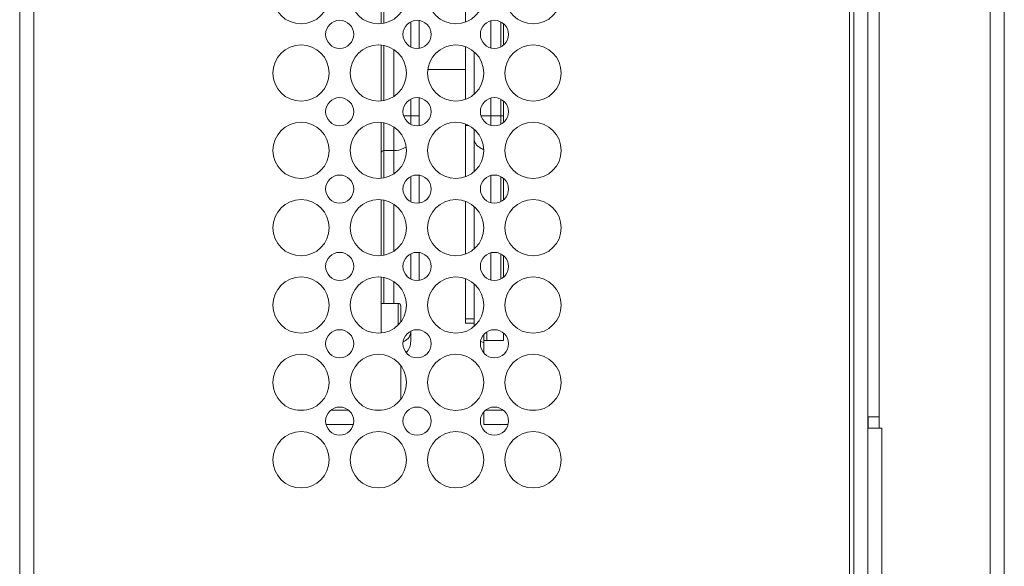
# Model space of a CAD drawing. Units: inches. Extents: x 0.5 to 16.1, y 0.5 to 11.2.
# Drawn here: x 9.2 to 10.1, y 5.7 to 6.2 of the extents above; entities that cross this region are included whole.
import ezdxf

# ---------------------------------------------------------------- set-up
doc = ezdxf.new("R2010")
doc.units = ezdxf.units.IN
doc.header["$MEASUREMENT"] = 0
doc.layers.add('Layer 1', color=7, linetype='Continuous')

# ---------------------------------------------------------------- blocks, each defined once
blk = doc.blocks.new('block 183')
at = {"layer": 'Layer 1', "lineweight": 0}
blk.add_lwpolyline([(10.14216, 8.00813), (10.14216, 3.17334)], dxfattribs=at)
blk = doc.blocks.new('block 185')
at = {"layer": 'Layer 1', "lineweight": 0}
blk.add_lwpolyline([(10.12876, 8.00813), (10.12876, 3.17334)], dxfattribs=at)
blk = doc.blocks.new('block 195')
at = {"layer": 'Layer 1', "lineweight": 0}
blk.add_lwpolyline([(10.02564, 5.63225), (10.02564, 5.8385)], dxfattribs=at)
blk = doc.blocks.new('block 197')
at = {"layer": 'Layer 1', "lineweight": 0}
blk.add_lwpolyline([(10.02296, 7.55278), (10.02296, 5.8385)], dxfattribs=at)
blk = doc.blocks.new('block 199')
at = {"layer": 'Layer 1', "lineweight": 0}
blk.add_lwpolyline([(10.01241, 5.84921), (10.01241, 5.8385)], dxfattribs=at)
blk = doc.blocks.new('block 200')
at = {"layer": 'Layer 1', "lineweight": 0}
blk.add_lwpolyline([(10.01225, 3.16262), (10.01225, 7.55278)], dxfattribs=at)
blk = doc.blocks.new('block 201')
at = {"layer": 'Layer 1', "lineweight": 0}
blk.add_lwpolyline([(9.99885, 7.55278), (9.99885, 3.17602)], dxfattribs=at)
blk = doc.blocks.new('block 202')
at = {"layer": 'Layer 1', "lineweight": 0}
blk.add_lwpolyline([(9.99483, 7.55278), (9.99483, 3.17602)], dxfattribs=at)
blk = doc.blocks.new('block 219')
at = {"layer": 'Layer 1', "lineweight": 0}
blk.add_lwpolyline([(9.59335, 6.18002), (9.62921, 6.18002)], dxfattribs=at)
blk = doc.blocks.new('block 229')
at = {"layer": 'Layer 1', "lineweight": 0}
blk.add_lwpolyline([(10.02296, 5.84921), (10.01225, 5.84921)], dxfattribs=at)
blk = doc.blocks.new('block 230')
at = {"layer": 'Layer 1', "lineweight": 0}
blk.add_lwpolyline([(10.01225, 5.8385), (10.02564, 5.8385)], dxfattribs=at)
blk = doc.blocks.new('block 304')
at = {"layer": 'Layer 1', "lineweight": 0}
blk.add_lwpolyline([(9.21805, 3.16262), (9.21805, 8.00813)], dxfattribs=at)
blk = doc.blocks.new('block 305')
at = {"layer": 'Layer 1', "lineweight": 0}
blk.add_lwpolyline([(9.20466, 3.17334), (9.20466, 8.00813)], dxfattribs=at)
blk = doc.blocks.new('block 398')
at = {"layer": 'Layer 1', "lineweight": 0}
blk.add_open_spline([(9.57278, 6.10656), (9.572, 6.10596), (9.57116, 6.10545), (9.57029, 6.105), (9.56742, 6.10353), (9.56411, 6.10286), (9.56091, 6.10286)], degree=3, knots=[0, 0, 0, 0, 1, 1, 1, 2, 2, 2, 2], dxfattribs=at)
blk = doc.blocks.new('block 401')
at = {"layer": 'Layer 1', "lineweight": 0}
blk.add_open_spline([(9.57619, 5.92665), (9.57632, 5.92692), (9.57643, 5.92721), (9.57653, 5.9275), (9.57682, 5.92835), (9.57698, 5.92926), (9.57698, 5.93015)], degree=3, knots=[0, 0, 0, 0, 1, 1, 1, 2, 2, 2, 2], dxfattribs=at)
blk = doc.blocks.new('block 402')
at = {"layer": 'Layer 1', "lineweight": 0}
blk.add_open_spline([(9.56984, 5.92071), (9.57056, 5.92105), (9.57126, 5.92144), (9.57194, 5.92188), (9.57372, 5.92308), (9.57531, 5.92471), (9.57619, 5.92665)], degree=3, knots=[0, 0, 0, 0, 1, 1, 1, 2, 2, 2, 2], dxfattribs=at)
blk = doc.blocks.new('block 403')
at = {"layer": 'Layer 1', "lineweight": 0}
blk.add_open_spline([(9.55153, 6.10286), (9.55087, 6.10286), (9.55019, 6.10272), (9.54963, 6.10231), (9.54921, 6.10198), (9.54885, 6.10149), (9.54885, 6.10096)], degree=3, knots=[0, 0, 0, 0, 1, 1, 1, 2, 2, 2, 2], dxfattribs=at)
blk = doc.blocks.new('block 404')
at = {"layer": 'Layer 1', "lineweight": 0}
blk.add_open_spline([(9.64644, 6.10395), (9.64513, 6.10439), (9.64385, 6.10497), (9.64267, 6.10571), (9.64159, 6.10639), (9.64059, 6.10719), (9.63974, 6.10814), (9.63897, 6.10901), (9.63832, 6.10999), (9.63788, 6.11106), (9.63747, 6.11206), (9.63724, 6.11315), (9.63724, 6.11423)], degree=3, knots=[0, 0, 0, 0, 1, 1, 1, 2, 2, 2, 3, 3, 3, 4, 4, 4, 4], dxfattribs=at)
blk = doc.blocks.new('block 406')
at = {"layer": 'Layer 1', "lineweight": 0}
blk.add_open_spline([(9.64351, 5.92115), (9.64427, 5.92073), (9.64508, 5.92037), (9.64591, 5.92008)], degree=3, dxfattribs=at)
blk = doc.blocks.new('block 407')
at = {"layer": 'Layer 1', "lineweight": 0}
blk.add_open_spline([(9.64591, 5.92008), (9.64611, 5.91999), (9.64633, 5.91992), (9.64654, 5.91985)], degree=3, dxfattribs=at)
blk = doc.blocks.new('block 424')
at = {"layer": 'Layer 1', "lineweight": 0}
blk.add_open_spline([(9.5676, 5.95462), (9.5676, 5.95609), (9.5664, 5.95729), (9.56492, 5.95729)], degree=3, dxfattribs=at)
blk = doc.blocks.new('block 425')
at = {"layer": 'Layer 1', "lineweight": 0}
blk.add_open_spline([(9.57279, 5.91031), (9.57548, 5.91327), (9.57698, 5.91713), (9.57698, 5.92114)], degree=3, dxfattribs=at)
blk = doc.blocks.new('block 448')
at = {"layer": 'Layer 1', "lineweight": 0}
blk.add_lwpolyline([(9.57698, 6.13603), (9.58501, 6.13603)], dxfattribs=at)
blk = doc.blocks.new('block 449')
at = {"layer": 'Layer 1', "lineweight": 0}
blk.add_lwpolyline([(9.64386, 6.13601), (9.66537, 6.13601)], dxfattribs=at)
blk = doc.blocks.new('block 450')
at = {"layer": 'Layer 1', "lineweight": 0}
blk.add_lwpolyline([(9.5702, 6.13601), (9.57698, 6.13601)], dxfattribs=at)
blk = doc.blocks.new('block 451')
at = {"layer": 'Layer 1', "lineweight": 0}
blk.add_lwpolyline([(9.63246, 6.12656), (9.62921, 6.12656)], dxfattribs=at)
blk = doc.blocks.new('block 452')
at = {"layer": 'Layer 1', "lineweight": 0}
blk.add_lwpolyline([(9.56091, 6.10286), (9.55153, 6.10286)], dxfattribs=at)
blk = doc.blocks.new('block 453')
at = {"layer": 'Layer 1', "lineweight": 0}
blk.add_lwpolyline([(9.66537, 5.92894), (9.66537, 5.92193)], dxfattribs=at)
blk = doc.blocks.new('block 454')
at = {"layer": 'Layer 1', "lineweight": 0}
blk.add_lwpolyline([(9.66537, 6.0026), (9.66537, 5.98243)], dxfattribs=at)
blk = doc.blocks.new('block 455')
at = {"layer": 'Layer 1', "lineweight": 0}
blk.add_lwpolyline([(9.66537, 6.07626), (9.66537, 6.05609)], dxfattribs=at)
blk = doc.blocks.new('block 456')
at = {"layer": 'Layer 1', "lineweight": 0}
blk.add_lwpolyline([(9.66537, 6.14992), (9.66537, 6.12976)], dxfattribs=at)
blk = doc.blocks.new('block 457')
at = {"layer": 'Layer 1', "lineweight": 0}
blk.add_lwpolyline([(9.66537, 6.22359), (9.66537, 6.20341)], dxfattribs=at)
blk = doc.blocks.new('block 490')
at = {"layer": 'Layer 1', "lineweight": 0}
blk.add_lwpolyline([(9.66269, 6.2016), (9.66269, 6.2254)], dxfattribs=at)
blk = doc.blocks.new('block 491')
at = {"layer": 'Layer 1', "lineweight": 0}
blk.add_lwpolyline([(9.66269, 6.12794), (9.66269, 6.15174)], dxfattribs=at)
blk = doc.blocks.new('block 492')
at = {"layer": 'Layer 1', "lineweight": 0}
blk.add_lwpolyline([(9.66269, 6.05428), (9.66269, 6.07808)], dxfattribs=at)
blk = doc.blocks.new('block 493')
at = {"layer": 'Layer 1', "lineweight": 0}
blk.add_lwpolyline([(9.66269, 5.98062), (9.66269, 6.00442)], dxfattribs=at)
blk = doc.blocks.new('block 494')
at = {"layer": 'Layer 1', "lineweight": 0}
blk.add_lwpolyline([(9.65332, 6.00544), (9.65332, 5.9796)], dxfattribs=at)
blk = doc.blocks.new('block 495')
at = {"layer": 'Layer 1', "lineweight": 0}
blk.add_lwpolyline([(9.65332, 6.07909), (9.65332, 6.05326)], dxfattribs=at)
blk = doc.blocks.new('block 496')
at = {"layer": 'Layer 1', "lineweight": 0}
blk.add_lwpolyline([(9.65332, 6.15276), (9.65332, 6.12692)], dxfattribs=at)
blk = doc.blocks.new('block 497')
at = {"layer": 'Layer 1', "lineweight": 0}
blk.add_lwpolyline([(9.65332, 6.22642), (9.65332, 6.20058)], dxfattribs=at)
blk = doc.blocks.new('block 513')
at = {"layer": 'Layer 1', "lineweight": 0}
blk.add_lwpolyline([(9.6493, 5.92999), (9.6493, 5.92193)], dxfattribs=at)
blk = doc.blocks.new('block 514')
at = {"layer": 'Layer 1', "lineweight": 0}
blk.add_lwpolyline([(9.64662, 5.85403), (9.64662, 5.84212)], dxfattribs=at)
blk = doc.blocks.new('block 515')
at = {"layer": 'Layer 1', "lineweight": 0}
blk.add_lwpolyline([(9.64662, 5.92769), (9.64662, 5.91002)], dxfattribs=at)
blk = doc.blocks.new('block 528')
at = {"layer": 'Layer 1', "lineweight": 0}
blk.add_lwpolyline([(9.63724, 6.15634), (9.63724, 6.19699)], dxfattribs=at)
blk = doc.blocks.new('block 529')
at = {"layer": 'Layer 1', "lineweight": 0}
blk.add_lwpolyline([(9.63724, 5.97601), (9.63724, 5.93536)], dxfattribs=at)
blk = doc.blocks.new('block 530')
at = {"layer": 'Layer 1', "lineweight": 0}
blk.add_lwpolyline([(9.63724, 6.04968), (9.63724, 6.00902)], dxfattribs=at)
blk = doc.blocks.new('block 531')
at = {"layer": 'Layer 1', "lineweight": 0}
blk.add_lwpolyline([(9.63724, 6.12333), (9.63724, 6.08268)], dxfattribs=at)
blk = doc.blocks.new('block 549')
at = {"layer": 'Layer 1', "lineweight": 0}
blk.add_lwpolyline([(9.62921, 6.22526), (9.62921, 6.2754)], dxfattribs=at)
blk = doc.blocks.new('block 550')
at = {"layer": 'Layer 1', "lineweight": 0}
blk.add_lwpolyline([(9.62921, 6.1516), (9.62921, 6.20174)], dxfattribs=at)
blk = doc.blocks.new('block 551')
at = {"layer": 'Layer 1', "lineweight": 0}
blk.add_lwpolyline([(9.62921, 5.98076), (9.62921, 5.93854)], dxfattribs=at)
blk = doc.blocks.new('block 552')
at = {"layer": 'Layer 1', "lineweight": 0}
blk.add_lwpolyline([(9.62921, 6.05442), (9.62921, 6.00428)], dxfattribs=at)
blk = doc.blocks.new('block 553')
at = {"layer": 'Layer 1', "lineweight": 0}
blk.add_lwpolyline([(9.62921, 6.12808), (9.62921, 6.07794)], dxfattribs=at)
blk = doc.blocks.new('block 562')
at = {"layer": 'Layer 1', "lineweight": 0}
blk.add_lwpolyline([(9.58501, 6.12656), (9.58501, 6.15323)], dxfattribs=at)
blk = doc.blocks.new('block 563')
at = {"layer": 'Layer 1', "lineweight": 0}
blk.add_lwpolyline([(9.58501, 6.053), (9.58501, 6.07936)], dxfattribs=at)
blk = doc.blocks.new('block 564')
at = {"layer": 'Layer 1', "lineweight": 0}
blk.add_lwpolyline([(9.58501, 5.97934), (9.58501, 6.0057)], dxfattribs=at)
blk = doc.blocks.new('block 565')
at = {"layer": 'Layer 1', "lineweight": 0}
blk.add_lwpolyline([(9.58501, 6.22689), (9.58501, 6.2001)], dxfattribs=at)
blk = doc.blocks.new('block 581')
at = {"layer": 'Layer 1', "lineweight": 0}
blk.add_lwpolyline([(9.57698, 6.12794), (9.57698, 6.15174)], dxfattribs=at)
blk = doc.blocks.new('block 582')
at = {"layer": 'Layer 1', "lineweight": 0}
blk.add_lwpolyline([(9.57698, 5.92114), (9.57698, 5.93075)], dxfattribs=at)
blk = doc.blocks.new('block 583')
at = {"layer": 'Layer 1', "lineweight": 0}
blk.add_lwpolyline([(9.57698, 6.00442), (9.57698, 5.98062)], dxfattribs=at)
blk = doc.blocks.new('block 584')
at = {"layer": 'Layer 1', "lineweight": 0}
blk.add_lwpolyline([(9.57698, 6.07808), (9.57698, 6.05428)], dxfattribs=at)
blk = doc.blocks.new('block 585')
at = {"layer": 'Layer 1', "lineweight": 0}
blk.add_lwpolyline([(9.57698, 6.2254), (9.57698, 6.2016)], dxfattribs=at)
blk = doc.blocks.new('block 597')
at = {"layer": 'Layer 1', "lineweight": 0}
blk.add_lwpolyline([(9.5676, 5.86611), (9.5676, 5.89795)], dxfattribs=at)
blk = doc.blocks.new('block 598')
at = {"layer": 'Layer 1', "lineweight": 0}
blk.add_lwpolyline([(9.5676, 5.95462), (9.5676, 5.93977)], dxfattribs=at)
blk = doc.blocks.new('block 599')
at = {"layer": 'Layer 1', "lineweight": 0}
blk.add_lwpolyline([(9.56492, 5.9367), (9.56492, 5.95729)], dxfattribs=at)
blk = doc.blocks.new('block 617')
at = {"layer": 'Layer 1', "lineweight": 0}
blk.add_lwpolyline([(9.56091, 6.15441), (9.56091, 6.19893)], dxfattribs=at)
blk = doc.blocks.new('block 618')
at = {"layer": 'Layer 1', "lineweight": 0}
blk.add_lwpolyline([(9.56091, 6.08075), (9.56091, 6.12527)], dxfattribs=at)
blk = doc.blocks.new('block 619')
at = {"layer": 'Layer 1', "lineweight": 0}
blk.add_lwpolyline([(9.56091, 6.00709), (9.56091, 6.05161)], dxfattribs=at)
blk = doc.blocks.new('block 620')
at = {"layer": 'Layer 1', "lineweight": 0}
blk.add_lwpolyline([(9.56091, 5.95729), (9.56091, 5.97794)], dxfattribs=at)
blk = doc.blocks.new('block 621')
at = {"layer": 'Layer 1', "lineweight": 0}
blk.add_lwpolyline([(9.55153, 5.98187), (9.55153, 5.95729)], dxfattribs=at)
blk = doc.blocks.new('block 622')
at = {"layer": 'Layer 1', "lineweight": 0}
blk.add_lwpolyline([(9.55153, 6.05554), (9.55153, 6.00316)], dxfattribs=at)
blk = doc.blocks.new('block 623')
at = {"layer": 'Layer 1', "lineweight": 0}
blk.add_lwpolyline([(9.55153, 6.1292), (9.55153, 6.07682)], dxfattribs=at)
blk = doc.blocks.new('block 624')
at = {"layer": 'Layer 1', "lineweight": 0}
blk.add_lwpolyline([(9.55153, 6.20286), (9.55153, 6.15048)], dxfattribs=at)
blk = doc.blocks.new('block 625')
at = {"layer": 'Layer 1', "lineweight": 0}
blk.add_lwpolyline([(9.55153, 6.27652), (9.55153, 6.22414)], dxfattribs=at)
blk = doc.blocks.new('block 658')
at = {"layer": 'Layer 1', "lineweight": 0}
blk.add_lwpolyline([(9.54885, 6.22378), (9.54885, 6.27688)], dxfattribs=at)
blk = doc.blocks.new('block 659')
at = {"layer": 'Layer 1', "lineweight": 0}
blk.add_lwpolyline([(9.54885, 6.15012), (9.54885, 6.20322)], dxfattribs=at)
blk = doc.blocks.new('block 660')
at = {"layer": 'Layer 1', "lineweight": 0}
blk.add_lwpolyline([(9.54885, 6.07646), (9.54885, 6.12956)], dxfattribs=at)
blk = doc.blocks.new('block 661')
at = {"layer": 'Layer 1', "lineweight": 0}
blk.add_lwpolyline([(9.54885, 6.0028), (9.54885, 6.0559)], dxfattribs=at)
blk = doc.blocks.new('block 662')
at = {"layer": 'Layer 1', "lineweight": 0}
blk.add_lwpolyline([(9.54885, 5.92914), (9.54885, 5.98223)], dxfattribs=at)
blk = doc.blocks.new('block 663')
at = {"layer": 'Layer 1', "lineweight": 0}
blk.add_lwpolyline([(9.56492, 5.95729), (9.54885, 5.95729)], dxfattribs=at)
blk = doc.blocks.new('block 664')
at = {"layer": 'Layer 1', "lineweight": 0}
blk.add_lwpolyline([(9.62921, 5.94246), (9.63724, 5.94246)], dxfattribs=at)
blk = doc.blocks.new('block 665')
at = {"layer": 'Layer 1', "lineweight": 0}
blk.add_lwpolyline([(9.63724, 5.93854), (9.62921, 5.93854)], dxfattribs=at)
blk = doc.blocks.new('block 666')
at = {"layer": 'Layer 1', "lineweight": 0}
blk.add_lwpolyline([(9.66537, 5.92193), (9.64662, 5.92193)], dxfattribs=at)
blk = doc.blocks.new('block 667')
at = {"layer": 'Layer 1', "lineweight": 0}
blk.add_lwpolyline([(9.69043, 5.85551), (9.69656, 5.85551)], dxfattribs=at)
blk = doc.blocks.new('block 668')
at = {"layer": 'Layer 1', "lineweight": 0}
blk.add_lwpolyline([(9.64821, 5.85551), (9.66512, 5.85551)], dxfattribs=at)
blk = doc.blocks.new('block 669')
at = {"layer": 'Layer 1', "lineweight": 0}
blk.add_lwpolyline([(9.54311, 5.85551), (9.54924, 5.85551)], dxfattribs=at)
blk = doc.blocks.new('block 670')
at = {"layer": 'Layer 1', "lineweight": 0}
blk.add_lwpolyline([(9.50089, 5.85551), (9.5178, 5.85551)], dxfattribs=at)
blk = doc.blocks.new('block 671')
at = {"layer": 'Layer 1', "lineweight": 0}
blk.add_lwpolyline([(9.46945, 5.85551), (9.47558, 5.85551)], dxfattribs=at)
blk = doc.blocks.new('block 672')
at = {"layer": 'Layer 1', "lineweight": 0}
blk.add_lwpolyline([(9.52231, 5.84212), (9.49638, 5.84212)], dxfattribs=at)
blk = doc.blocks.new('block 673')
at = {"layer": 'Layer 1', "lineweight": 0}
blk.add_lwpolyline([(9.66962, 5.84212), (9.64662, 5.84212)], dxfattribs=at)
blk = doc.blocks.new('block 747')
at = {"layer": 'Layer 1', "lineweight": 0}
blk.add_open_spline([(9.67006, 5.8452), (9.67006, 5.85259), (9.66406, 5.85859), (9.65667, 5.85859), (9.64927, 5.85859), (9.64327, 5.85259), (9.64327, 5.8452), (9.64327, 5.8378), (9.64927, 5.8318), (9.65667, 5.8318), (9.66406, 5.8318), (9.67006, 5.8378), (9.67006, 5.8452)], degree=3, knots=[0, 0, 0, 0, 1, 1, 1, 2, 2, 2, 3, 3, 3, 4, 4, 4, 4], dxfattribs=at)
blk = doc.blocks.new('block 748')
at = {"layer": 'Layer 1', "lineweight": 0}
blk.add_open_spline([(9.67006, 5.91886), (9.67006, 5.92625), (9.66406, 5.93225), (9.65667, 5.93225), (9.64927, 5.93225), (9.64327, 5.92625), (9.64327, 5.91886), (9.64327, 5.91146), (9.64927, 5.90547), (9.65667, 5.90547), (9.66406, 5.90547), (9.67006, 5.91146), (9.67006, 5.91886)], degree=3, knots=[0, 0, 0, 0, 1, 1, 1, 2, 2, 2, 3, 3, 3, 4, 4, 4, 4], dxfattribs=at)
blk = doc.blocks.new('block 749')
at = {"layer": 'Layer 1', "lineweight": 0}
blk.add_open_spline([(9.67006, 5.99251), (9.67006, 5.99991), (9.66406, 6.00591), (9.65667, 6.00591), (9.64927, 6.00591), (9.64327, 5.99991), (9.64327, 5.99251), (9.64327, 5.98512), (9.64927, 5.97912), (9.65667, 5.97912), (9.66406, 5.97912), (9.67006, 5.98512), (9.67006, 5.99251)], degree=3, knots=[0, 0, 0, 0, 1, 1, 1, 2, 2, 2, 3, 3, 3, 4, 4, 4, 4], dxfattribs=at)
blk = doc.blocks.new('block 750')
at = {"layer": 'Layer 1', "lineweight": 0}
blk.add_open_spline([(9.67006, 6.06618), (9.67006, 6.07358), (9.66406, 6.07957), (9.65667, 6.07957), (9.64927, 6.07957), (9.64327, 6.07358), (9.64327, 6.06618), (9.64327, 6.05878), (9.64927, 6.05279), (9.65667, 6.05279), (9.66406, 6.05279), (9.67006, 6.05878), (9.67006, 6.06618)], degree=3, knots=[0, 0, 0, 0, 1, 1, 1, 2, 2, 2, 3, 3, 3, 4, 4, 4, 4], dxfattribs=at)
blk = doc.blocks.new('block 751')
at = {"layer": 'Layer 1', "lineweight": 0}
blk.add_open_spline([(9.67006, 6.13984), (9.67006, 6.14724), (9.66406, 6.15323), (9.65667, 6.15323), (9.64927, 6.15323), (9.64327, 6.14724), (9.64327, 6.13984), (9.64327, 6.13244), (9.64927, 6.12645), (9.65667, 6.12645), (9.66406, 6.12645), (9.67006, 6.13244), (9.67006, 6.13984)], degree=3, knots=[0, 0, 0, 0, 1, 1, 1, 2, 2, 2, 3, 3, 3, 4, 4, 4, 4], dxfattribs=at)
blk = doc.blocks.new('block 752')
at = {"layer": 'Layer 1', "lineweight": 0}
blk.add_open_spline([(9.67006, 6.2135), (9.67006, 6.2209), (9.66406, 6.22689), (9.65667, 6.22689), (9.64927, 6.22689), (9.64327, 6.2209), (9.64327, 6.2135), (9.64327, 6.2061), (9.64927, 6.2001), (9.65667, 6.2001), (9.66406, 6.2001), (9.67006, 6.2061), (9.67006, 6.2135)], degree=3, knots=[0, 0, 0, 0, 1, 1, 1, 2, 2, 2, 3, 3, 3, 4, 4, 4, 4], dxfattribs=at)
blk = doc.blocks.new('block 756')
at = {"layer": 'Layer 1', "lineweight": 0}
blk.add_open_spline([(9.72028, 5.80836), (9.72028, 5.82315), (9.70829, 5.83515), (9.6935, 5.83515), (9.6787, 5.83515), (9.66671, 5.82315), (9.66671, 5.80836), (9.66671, 5.79357), (9.6787, 5.78158), (9.6935, 5.78158), (9.70829, 5.78158), (9.72028, 5.79357), (9.72028, 5.80836)], degree=3, knots=[0, 0, 0, 0, 1, 1, 1, 2, 2, 2, 3, 3, 3, 4, 4, 4, 4], dxfattribs=at)
blk = doc.blocks.new('block 757')
at = {"layer": 'Layer 1', "lineweight": 0}
blk.add_open_spline([(9.72028, 5.88203), (9.72028, 5.89682), (9.70829, 5.90881), (9.6935, 5.90881), (9.6787, 5.90881), (9.66671, 5.89682), (9.66671, 5.88203), (9.66671, 5.86724), (9.6787, 5.85524), (9.6935, 5.85524), (9.70829, 5.85524), (9.72028, 5.86724), (9.72028, 5.88203)], degree=3, knots=[0, 0, 0, 0, 1, 1, 1, 2, 2, 2, 3, 3, 3, 4, 4, 4, 4], dxfattribs=at)
blk = doc.blocks.new('block 758')
at = {"layer": 'Layer 1', "lineweight": 0}
blk.add_open_spline([(9.72028, 5.95569), (9.72028, 5.97048), (9.70829, 5.98247), (9.6935, 5.98247), (9.6787, 5.98247), (9.66671, 5.97048), (9.66671, 5.95569), (9.66671, 5.94089), (9.6787, 5.9289), (9.6935, 5.9289), (9.70829, 5.9289), (9.72028, 5.94089), (9.72028, 5.95569)], degree=3, knots=[0, 0, 0, 0, 1, 1, 1, 2, 2, 2, 3, 3, 3, 4, 4, 4, 4], dxfattribs=at)
blk = doc.blocks.new('block 759')
at = {"layer": 'Layer 1', "lineweight": 0}
blk.add_open_spline([(9.72028, 6.02935), (9.72028, 6.04414), (9.70829, 6.05614), (9.6935, 6.05614), (9.6787, 6.05614), (9.66671, 6.04414), (9.66671, 6.02935), (9.66671, 6.01455), (9.6787, 6.00256), (9.6935, 6.00256), (9.70829, 6.00256), (9.72028, 6.01455), (9.72028, 6.02935)], degree=3, knots=[0, 0, 0, 0, 1, 1, 1, 2, 2, 2, 3, 3, 3, 4, 4, 4, 4], dxfattribs=at)
blk = doc.blocks.new('block 760')
at = {"layer": 'Layer 1', "lineweight": 0}
blk.add_open_spline([(9.72028, 6.10301), (9.72028, 6.1178), (9.70829, 6.12979), (9.6935, 6.12979), (9.6787, 6.12979), (9.66671, 6.1178), (9.66671, 6.10301), (9.66671, 6.08822), (9.6787, 6.07622), (9.6935, 6.07622), (9.70829, 6.07622), (9.72028, 6.08822), (9.72028, 6.10301)], degree=3, knots=[0, 0, 0, 0, 1, 1, 1, 2, 2, 2, 3, 3, 3, 4, 4, 4, 4], dxfattribs=at)
blk = doc.blocks.new('block 761')
at = {"layer": 'Layer 1', "lineweight": 0}
blk.add_open_spline([(9.72028, 6.17667), (9.72028, 6.19146), (9.70829, 6.20345), (9.6935, 6.20345), (9.6787, 6.20345), (9.66671, 6.19146), (9.66671, 6.17667), (9.66671, 6.16188), (9.6787, 6.14988), (9.6935, 6.14988), (9.70829, 6.14988), (9.72028, 6.16188), (9.72028, 6.17667)], degree=3, knots=[0, 0, 0, 0, 1, 1, 1, 2, 2, 2, 3, 3, 3, 4, 4, 4, 4], dxfattribs=at)
blk = doc.blocks.new('block 762')
at = {"layer": 'Layer 1', "lineweight": 0}
blk.add_open_spline([(9.72028, 6.25033), (9.72028, 6.26512), (9.70829, 6.27712), (9.6935, 6.27712), (9.6787, 6.27712), (9.66671, 6.26512), (9.66671, 6.25033), (9.66671, 6.23554), (9.6787, 6.22354), (9.6935, 6.22354), (9.70829, 6.22354), (9.72028, 6.23554), (9.72028, 6.25033)], degree=3, knots=[0, 0, 0, 0, 1, 1, 1, 2, 2, 2, 3, 3, 3, 4, 4, 4, 4], dxfattribs=at)
blk = doc.blocks.new('block 773')
at = {"layer": 'Layer 1', "lineweight": 0}
blk.add_open_spline([(9.64662, 5.80836), (9.64662, 5.82315), (9.63463, 5.83515), (9.61984, 5.83515), (9.60504, 5.83515), (9.59305, 5.82315), (9.59305, 5.80836), (9.59305, 5.79357), (9.60504, 5.78158), (9.61984, 5.78158), (9.63463, 5.78158), (9.64662, 5.79357), (9.64662, 5.80836)], degree=3, knots=[0, 0, 0, 0, 1, 1, 1, 2, 2, 2, 3, 3, 3, 4, 4, 4, 4], dxfattribs=at)
blk = doc.blocks.new('block 774')
at = {"layer": 'Layer 1', "lineweight": 0}
blk.add_open_spline([(9.64662, 5.88203), (9.64662, 5.89682), (9.63463, 5.90881), (9.61984, 5.90881), (9.60504, 5.90881), (9.59305, 5.89682), (9.59305, 5.88203), (9.59305, 5.86724), (9.60504, 5.85524), (9.61984, 5.85524), (9.63463, 5.85524), (9.64662, 5.86724), (9.64662, 5.88203)], degree=3, knots=[0, 0, 0, 0, 1, 1, 1, 2, 2, 2, 3, 3, 3, 4, 4, 4, 4], dxfattribs=at)
blk = doc.blocks.new('block 775')
at = {"layer": 'Layer 1', "lineweight": 0}
blk.add_open_spline([(9.64662, 5.95569), (9.64662, 5.97048), (9.63463, 5.98247), (9.61984, 5.98247), (9.60504, 5.98247), (9.59305, 5.97048), (9.59305, 5.95569), (9.59305, 5.94089), (9.60504, 5.9289), (9.61984, 5.9289), (9.63463, 5.9289), (9.64662, 5.94089), (9.64662, 5.95569)], degree=3, knots=[0, 0, 0, 0, 1, 1, 1, 2, 2, 2, 3, 3, 3, 4, 4, 4, 4], dxfattribs=at)
blk = doc.blocks.new('block 776')
at = {"layer": 'Layer 1', "lineweight": 0}
blk.add_open_spline([(9.64662, 6.02935), (9.64662, 6.04414), (9.63463, 6.05614), (9.61984, 6.05614), (9.60504, 6.05614), (9.59305, 6.04414), (9.59305, 6.02935), (9.59305, 6.01455), (9.60504, 6.00256), (9.61984, 6.00256), (9.63463, 6.00256), (9.64662, 6.01455), (9.64662, 6.02935)], degree=3, knots=[0, 0, 0, 0, 1, 1, 1, 2, 2, 2, 3, 3, 3, 4, 4, 4, 4], dxfattribs=at)
blk = doc.blocks.new('block 777')
at = {"layer": 'Layer 1', "lineweight": 0}
blk.add_open_spline([(9.64662, 6.10301), (9.64662, 6.1178), (9.63463, 6.12979), (9.61984, 6.12979), (9.60504, 6.12979), (9.59305, 6.1178), (9.59305, 6.10301), (9.59305, 6.08822), (9.60504, 6.07622), (9.61984, 6.07622), (9.63463, 6.07622), (9.64662, 6.08822), (9.64662, 6.10301)], degree=3, knots=[0, 0, 0, 0, 1, 1, 1, 2, 2, 2, 3, 3, 3, 4, 4, 4, 4], dxfattribs=at)
blk = doc.blocks.new('block 778')
at = {"layer": 'Layer 1', "lineweight": 0}
blk.add_open_spline([(9.64662, 6.17667), (9.64662, 6.19146), (9.63463, 6.20345), (9.61984, 6.20345), (9.60504, 6.20345), (9.59305, 6.19146), (9.59305, 6.17667), (9.59305, 6.16188), (9.60504, 6.14988), (9.61984, 6.14988), (9.63463, 6.14988), (9.64662, 6.16188), (9.64662, 6.17667)], degree=3, knots=[0, 0, 0, 0, 1, 1, 1, 2, 2, 2, 3, 3, 3, 4, 4, 4, 4], dxfattribs=at)
blk = doc.blocks.new('block 779')
at = {"layer": 'Layer 1', "lineweight": 0}
blk.add_open_spline([(9.64662, 6.25033), (9.64662, 6.26512), (9.63463, 6.27712), (9.61984, 6.27712), (9.60504, 6.27712), (9.59305, 6.26512), (9.59305, 6.25033), (9.59305, 6.23554), (9.60504, 6.22354), (9.61984, 6.22354), (9.63463, 6.22354), (9.64662, 6.23554), (9.64662, 6.25033)], degree=3, knots=[0, 0, 0, 0, 1, 1, 1, 2, 2, 2, 3, 3, 3, 4, 4, 4, 4], dxfattribs=at)
blk = doc.blocks.new('block 879')
at = {"layer": 'Layer 1', "lineweight": 0}
blk.add_open_spline([(9.5964, 6.13984), (9.5964, 6.14724), (9.5904, 6.15323), (9.583, 6.15323), (9.57561, 6.15323), (9.56961, 6.14724), (9.56961, 6.13984), (9.56961, 6.13244), (9.57561, 6.12645), (9.583, 6.12645), (9.5904, 6.12645), (9.5964, 6.13244), (9.5964, 6.13984)], degree=3, knots=[0, 0, 0, 0, 1, 1, 1, 2, 2, 2, 3, 3, 3, 4, 4, 4, 4], dxfattribs=at)
blk = doc.blocks.new('block 880')
at = {"layer": 'Layer 1', "lineweight": 0}
blk.add_open_spline([(9.5964, 6.2135), (9.5964, 6.2209), (9.5904, 6.22689), (9.583, 6.22689), (9.57561, 6.22689), (9.56961, 6.2209), (9.56961, 6.2135), (9.56961, 6.2061), (9.57561, 6.2001), (9.583, 6.2001), (9.5904, 6.2001), (9.5964, 6.2061), (9.5964, 6.2135)], degree=3, knots=[0, 0, 0, 0, 1, 1, 1, 2, 2, 2, 3, 3, 3, 4, 4, 4, 4], dxfattribs=at)
blk = doc.blocks.new('block 884')
at = {"layer": 'Layer 1', "lineweight": 0}
blk.add_open_spline([(9.5964, 5.8452), (9.5964, 5.85259), (9.5904, 5.85859), (9.583, 5.85859), (9.57561, 5.85859), (9.56961, 5.85259), (9.56961, 5.8452), (9.56961, 5.8378), (9.57561, 5.8318), (9.583, 5.8318), (9.5904, 5.8318), (9.5964, 5.8378), (9.5964, 5.8452)], degree=3, knots=[0, 0, 0, 0, 1, 1, 1, 2, 2, 2, 3, 3, 3, 4, 4, 4, 4], dxfattribs=at)
blk = doc.blocks.new('block 885')
at = {"layer": 'Layer 1', "lineweight": 0}
blk.add_open_spline([(9.5964, 5.91886), (9.5964, 5.92625), (9.5904, 5.93225), (9.583, 5.93225), (9.57561, 5.93225), (9.56961, 5.92625), (9.56961, 5.91886), (9.56961, 5.91146), (9.57561, 5.90547), (9.583, 5.90547), (9.5904, 5.90547), (9.5964, 5.91146), (9.5964, 5.91886)], degree=3, knots=[0, 0, 0, 0, 1, 1, 1, 2, 2, 2, 3, 3, 3, 4, 4, 4, 4], dxfattribs=at)
blk = doc.blocks.new('block 886')
at = {"layer": 'Layer 1', "lineweight": 0}
blk.add_open_spline([(9.5964, 5.99251), (9.5964, 5.99991), (9.5904, 6.00591), (9.583, 6.00591), (9.57561, 6.00591), (9.56961, 5.99991), (9.56961, 5.99251), (9.56961, 5.98512), (9.57561, 5.97912), (9.583, 5.97912), (9.5904, 5.97912), (9.5964, 5.98512), (9.5964, 5.99251)], degree=3, knots=[0, 0, 0, 0, 1, 1, 1, 2, 2, 2, 3, 3, 3, 4, 4, 4, 4], dxfattribs=at)
blk = doc.blocks.new('block 887')
at = {"layer": 'Layer 1', "lineweight": 0}
blk.add_open_spline([(9.5964, 6.06618), (9.5964, 6.07358), (9.5904, 6.07957), (9.583, 6.07957), (9.57561, 6.07957), (9.56961, 6.07358), (9.56961, 6.06618), (9.56961, 6.05878), (9.57561, 6.05279), (9.583, 6.05279), (9.5904, 6.05279), (9.5964, 6.05878), (9.5964, 6.06618)], degree=3, knots=[0, 0, 0, 0, 1, 1, 1, 2, 2, 2, 3, 3, 3, 4, 4, 4, 4], dxfattribs=at)
blk = doc.blocks.new('block 888')
at = {"layer": 'Layer 1', "lineweight": 0}
blk.add_open_spline([(9.57296, 6.17667), (9.57296, 6.19146), (9.56096, 6.20345), (9.54617, 6.20345), (9.53138, 6.20345), (9.51939, 6.19146), (9.51939, 6.17667), (9.51939, 6.16188), (9.53138, 6.14988), (9.54617, 6.14988), (9.56096, 6.14988), (9.57296, 6.16188), (9.57296, 6.17667)], degree=3, knots=[0, 0, 0, 0, 1, 1, 1, 2, 2, 2, 3, 3, 3, 4, 4, 4, 4], dxfattribs=at)
blk = doc.blocks.new('block 889')
at = {"layer": 'Layer 1', "lineweight": 0}
blk.add_open_spline([(9.57296, 6.25033), (9.57296, 6.26512), (9.56096, 6.27712), (9.54617, 6.27712), (9.53138, 6.27712), (9.51939, 6.26512), (9.51939, 6.25033), (9.51939, 6.23554), (9.53138, 6.22354), (9.54617, 6.22354), (9.56096, 6.22354), (9.57296, 6.23554), (9.57296, 6.25033)], degree=3, knots=[0, 0, 0, 0, 1, 1, 1, 2, 2, 2, 3, 3, 3, 4, 4, 4, 4], dxfattribs=at)
blk = doc.blocks.new('block 892')
at = {"layer": 'Layer 1', "lineweight": 0}
blk.add_open_spline([(9.57296, 5.80836), (9.57296, 5.82315), (9.56096, 5.83515), (9.54617, 5.83515), (9.53138, 5.83515), (9.51939, 5.82315), (9.51939, 5.80836), (9.51939, 5.79357), (9.53138, 5.78158), (9.54617, 5.78158), (9.56096, 5.78158), (9.57296, 5.79357), (9.57296, 5.80836)], degree=3, knots=[0, 0, 0, 0, 1, 1, 1, 2, 2, 2, 3, 3, 3, 4, 4, 4, 4], dxfattribs=at)
blk = doc.blocks.new('block 893')
at = {"layer": 'Layer 1', "lineweight": 0}
blk.add_open_spline([(9.57296, 5.88203), (9.57296, 5.89682), (9.56096, 5.90881), (9.54617, 5.90881), (9.53138, 5.90881), (9.51939, 5.89682), (9.51939, 5.88203), (9.51939, 5.86724), (9.53138, 5.85524), (9.54617, 5.85524), (9.56096, 5.85524), (9.57296, 5.86724), (9.57296, 5.88203)], degree=3, knots=[0, 0, 0, 0, 1, 1, 1, 2, 2, 2, 3, 3, 3, 4, 4, 4, 4], dxfattribs=at)
blk = doc.blocks.new('block 894')
at = {"layer": 'Layer 1', "lineweight": 0}
blk.add_open_spline([(9.57296, 5.95569), (9.57296, 5.97048), (9.56096, 5.98247), (9.54617, 5.98247), (9.53138, 5.98247), (9.51939, 5.97048), (9.51939, 5.95569), (9.51939, 5.94089), (9.53138, 5.9289), (9.54617, 5.9289), (9.56096, 5.9289), (9.57296, 5.94089), (9.57296, 5.95569)], degree=3, knots=[0, 0, 0, 0, 1, 1, 1, 2, 2, 2, 3, 3, 3, 4, 4, 4, 4], dxfattribs=at)
blk = doc.blocks.new('block 895')
at = {"layer": 'Layer 1', "lineweight": 0}
blk.add_open_spline([(9.57296, 6.02935), (9.57296, 6.04414), (9.56096, 6.05614), (9.54617, 6.05614), (9.53138, 6.05614), (9.51939, 6.04414), (9.51939, 6.02935), (9.51939, 6.01455), (9.53138, 6.00256), (9.54617, 6.00256), (9.56096, 6.00256), (9.57296, 6.01455), (9.57296, 6.02935)], degree=3, knots=[0, 0, 0, 0, 1, 1, 1, 2, 2, 2, 3, 3, 3, 4, 4, 4, 4], dxfattribs=at)
blk = doc.blocks.new('block 896')
at = {"layer": 'Layer 1', "lineweight": 0}
blk.add_open_spline([(9.57296, 6.10301), (9.57296, 6.1178), (9.56096, 6.12979), (9.54617, 6.12979), (9.53138, 6.12979), (9.51939, 6.1178), (9.51939, 6.10301), (9.51939, 6.08822), (9.53138, 6.07622), (9.54617, 6.07622), (9.56096, 6.07622), (9.57296, 6.08822), (9.57296, 6.10301)], degree=3, knots=[0, 0, 0, 0, 1, 1, 1, 2, 2, 2, 3, 3, 3, 4, 4, 4, 4], dxfattribs=at)
blk = doc.blocks.new('block 911')
at = {"layer": 'Layer 1', "lineweight": 0}
blk.add_open_spline([(9.52273, 5.8452), (9.52273, 5.85259), (9.51674, 5.85859), (9.50934, 5.85859), (9.50194, 5.85859), (9.49595, 5.85259), (9.49595, 5.8452), (9.49595, 5.8378), (9.50194, 5.8318), (9.50934, 5.8318), (9.51674, 5.8318), (9.52273, 5.8378), (9.52273, 5.8452)], degree=3, knots=[0, 0, 0, 0, 1, 1, 1, 2, 2, 2, 3, 3, 3, 4, 4, 4, 4], dxfattribs=at)
blk = doc.blocks.new('block 912')
at = {"layer": 'Layer 1', "lineweight": 0}
blk.add_open_spline([(9.52273, 5.91886), (9.52273, 5.92625), (9.51674, 5.93225), (9.50934, 5.93225), (9.50194, 5.93225), (9.49595, 5.92625), (9.49595, 5.91886), (9.49595, 5.91146), (9.50194, 5.90547), (9.50934, 5.90547), (9.51674, 5.90547), (9.52273, 5.91146), (9.52273, 5.91886)], degree=3, knots=[0, 0, 0, 0, 1, 1, 1, 2, 2, 2, 3, 3, 3, 4, 4, 4, 4], dxfattribs=at)
blk = doc.blocks.new('block 913')
at = {"layer": 'Layer 1', "lineweight": 0}
blk.add_open_spline([(9.52273, 5.99251), (9.52273, 5.99991), (9.51674, 6.00591), (9.50934, 6.00591), (9.50194, 6.00591), (9.49595, 5.99991), (9.49595, 5.99251), (9.49595, 5.98512), (9.50194, 5.97912), (9.50934, 5.97912), (9.51674, 5.97912), (9.52273, 5.98512), (9.52273, 5.99251)], degree=3, knots=[0, 0, 0, 0, 1, 1, 1, 2, 2, 2, 3, 3, 3, 4, 4, 4, 4], dxfattribs=at)
blk = doc.blocks.new('block 914')
at = {"layer": 'Layer 1', "lineweight": 0}
blk.add_open_spline([(9.52273, 6.06618), (9.52273, 6.07358), (9.51674, 6.07957), (9.50934, 6.07957), (9.50194, 6.07957), (9.49595, 6.07358), (9.49595, 6.06618), (9.49595, 6.05878), (9.50194, 6.05279), (9.50934, 6.05279), (9.51674, 6.05279), (9.52273, 6.05878), (9.52273, 6.06618)], degree=3, knots=[0, 0, 0, 0, 1, 1, 1, 2, 2, 2, 3, 3, 3, 4, 4, 4, 4], dxfattribs=at)
blk = doc.blocks.new('block 915')
at = {"layer": 'Layer 1', "lineweight": 0}
blk.add_open_spline([(9.52273, 6.13984), (9.52273, 6.14724), (9.51674, 6.15323), (9.50934, 6.15323), (9.50194, 6.15323), (9.49595, 6.14724), (9.49595, 6.13984), (9.49595, 6.13244), (9.50194, 6.12645), (9.50934, 6.12645), (9.51674, 6.12645), (9.52273, 6.13244), (9.52273, 6.13984)], degree=3, knots=[0, 0, 0, 0, 1, 1, 1, 2, 2, 2, 3, 3, 3, 4, 4, 4, 4], dxfattribs=at)
blk = doc.blocks.new('block 916')
at = {"layer": 'Layer 1', "lineweight": 0}
blk.add_open_spline([(9.52273, 6.2135), (9.52273, 6.2209), (9.51674, 6.22689), (9.50934, 6.22689), (9.50194, 6.22689), (9.49595, 6.2209), (9.49595, 6.2135), (9.49595, 6.2061), (9.50194, 6.2001), (9.50934, 6.2001), (9.51674, 6.2001), (9.52273, 6.2061), (9.52273, 6.2135)], degree=3, knots=[0, 0, 0, 0, 1, 1, 1, 2, 2, 2, 3, 3, 3, 4, 4, 4, 4], dxfattribs=at)
blk = doc.blocks.new('block 920')
at = {"layer": 'Layer 1', "lineweight": 0}
blk.add_open_spline([(9.4993, 5.80836), (9.4993, 5.82315), (9.48731, 5.83515), (9.47252, 5.83515), (9.45772, 5.83515), (9.44573, 5.82315), (9.44573, 5.80836), (9.44573, 5.79357), (9.45772, 5.78158), (9.47252, 5.78158), (9.48731, 5.78158), (9.4993, 5.79357), (9.4993, 5.80836)], degree=3, knots=[0, 0, 0, 0, 1, 1, 1, 2, 2, 2, 3, 3, 3, 4, 4, 4, 4], dxfattribs=at)
blk = doc.blocks.new('block 921')
at = {"layer": 'Layer 1', "lineweight": 0}
blk.add_open_spline([(9.4993, 5.88203), (9.4993, 5.89682), (9.48731, 5.90881), (9.47252, 5.90881), (9.45772, 5.90881), (9.44573, 5.89682), (9.44573, 5.88203), (9.44573, 5.86724), (9.45772, 5.85524), (9.47252, 5.85524), (9.48731, 5.85524), (9.4993, 5.86724), (9.4993, 5.88203)], degree=3, knots=[0, 0, 0, 0, 1, 1, 1, 2, 2, 2, 3, 3, 3, 4, 4, 4, 4], dxfattribs=at)
blk = doc.blocks.new('block 922')
at = {"layer": 'Layer 1', "lineweight": 0}
blk.add_open_spline([(9.4993, 5.95569), (9.4993, 5.97048), (9.48731, 5.98247), (9.47252, 5.98247), (9.45772, 5.98247), (9.44573, 5.97048), (9.44573, 5.95569), (9.44573, 5.94089), (9.45772, 5.9289), (9.47252, 5.9289), (9.48731, 5.9289), (9.4993, 5.94089), (9.4993, 5.95569)], degree=3, knots=[0, 0, 0, 0, 1, 1, 1, 2, 2, 2, 3, 3, 3, 4, 4, 4, 4], dxfattribs=at)
blk = doc.blocks.new('block 923')
at = {"layer": 'Layer 1', "lineweight": 0}
blk.add_open_spline([(9.4993, 6.02935), (9.4993, 6.04414), (9.48731, 6.05614), (9.47252, 6.05614), (9.45772, 6.05614), (9.44573, 6.04414), (9.44573, 6.02935), (9.44573, 6.01455), (9.45772, 6.00256), (9.47252, 6.00256), (9.48731, 6.00256), (9.4993, 6.01455), (9.4993, 6.02935)], degree=3, knots=[0, 0, 0, 0, 1, 1, 1, 2, 2, 2, 3, 3, 3, 4, 4, 4, 4], dxfattribs=at)
blk = doc.blocks.new('block 924')
at = {"layer": 'Layer 1', "lineweight": 0}
blk.add_open_spline([(9.4993, 6.10301), (9.4993, 6.1178), (9.48731, 6.12979), (9.47252, 6.12979), (9.45772, 6.12979), (9.44573, 6.1178), (9.44573, 6.10301), (9.44573, 6.08822), (9.45772, 6.07622), (9.47252, 6.07622), (9.48731, 6.07622), (9.4993, 6.08822), (9.4993, 6.10301)], degree=3, knots=[0, 0, 0, 0, 1, 1, 1, 2, 2, 2, 3, 3, 3, 4, 4, 4, 4], dxfattribs=at)
blk = doc.blocks.new('block 925')
at = {"layer": 'Layer 1', "lineweight": 0}
blk.add_open_spline([(9.4993, 6.17667), (9.4993, 6.19146), (9.48731, 6.20345), (9.47252, 6.20345), (9.45772, 6.20345), (9.44573, 6.19146), (9.44573, 6.17667), (9.44573, 6.16188), (9.45772, 6.14988), (9.47252, 6.14988), (9.48731, 6.14988), (9.4993, 6.16188), (9.4993, 6.17667)], degree=3, knots=[0, 0, 0, 0, 1, 1, 1, 2, 2, 2, 3, 3, 3, 4, 4, 4, 4], dxfattribs=at)
blk = doc.blocks.new('block 926')
at = {"layer": 'Layer 1', "lineweight": 0}
blk.add_open_spline([(9.4993, 6.25033), (9.4993, 6.26512), (9.48731, 6.27712), (9.47252, 6.27712), (9.45772, 6.27712), (9.44573, 6.26512), (9.44573, 6.25033), (9.44573, 6.23554), (9.45772, 6.22354), (9.47252, 6.22354), (9.48731, 6.22354), (9.4993, 6.23554), (9.4993, 6.25033)], degree=3, knots=[0, 0, 0, 0, 1, 1, 1, 2, 2, 2, 3, 3, 3, 4, 4, 4, 4], dxfattribs=at)

msp = doc.modelspace()

# ---------------------------------------------------------------- block references
at = {"layer": 'Layer 1'}
for name in ['block 305', 'block 304', 'block 185', 'block 183', 'block 202', 'block 201', 'block 200', 'block 197', 'block 926', 'block 889', 'block 658', 'block 625', 'block 779', 'block 549', 'block 762', 'block 916', 'block 880', 'block 585', 'block 565', 'block 752', 'block 497', 'block 490', 'block 457', 'block 925', 'block 888', 'block 659', 'block 624', 'block 617', 'block 778', 'block 550', 'block 528', 'block 761', 'block 219', 'block 915', 'block 879', 'block 581', 'block 562', 'block 751', 'block 496', 'block 491', 'block 456', 'block 450', 'block 448', 'block 449', 'block 924', 'block 896', 'block 660', 'block 623', 'block 618', 'block 777', 'block 553', 'block 451', 'block 531', 'block 760', 'block 404', 'block 398', 'block 403', 'block 452', 'block 914', 'block 887', 'block 584', 'block 563', 'block 750', 'block 495', 'block 492', 'block 455', 'block 923', 'block 895', 'block 661', 'block 622', 'block 619', 'block 776', 'block 552', 'block 530', 'block 759', 'block 913', 'block 886', 'block 583', 'block 564', 'block 749', 'block 494', 'block 493', 'block 454', 'block 922', 'block 894', 'block 662', 'block 621', 'block 775', 'block 758', 'block 620', 'block 551', 'block 529', 'block 663', 'block 424', 'block 599', 'block 598', 'block 664', 'block 665', 'block 912', 'block 885', 'block 402', 'block 401', 'block 582', 'block 748', 'block 515', 'block 513', 'block 453', 'block 425', 'block 406', 'block 407', 'block 666', 'block 921', 'block 893', 'block 774', 'block 757', 'block 597', 'block 671', 'block 911', 'block 670', 'block 669', 'block 884', 'block 747', 'block 514', 'block 668', 'block 667', 'block 672', 'block 673', 'block 229', 'block 199', 'block 920', 'block 892', 'block 773', 'block 756', 'block 230', 'block 195']:
    msp.add_blockref(name, (0, 0), dxfattribs=at)

doc.saveas('drawing.dxf')
